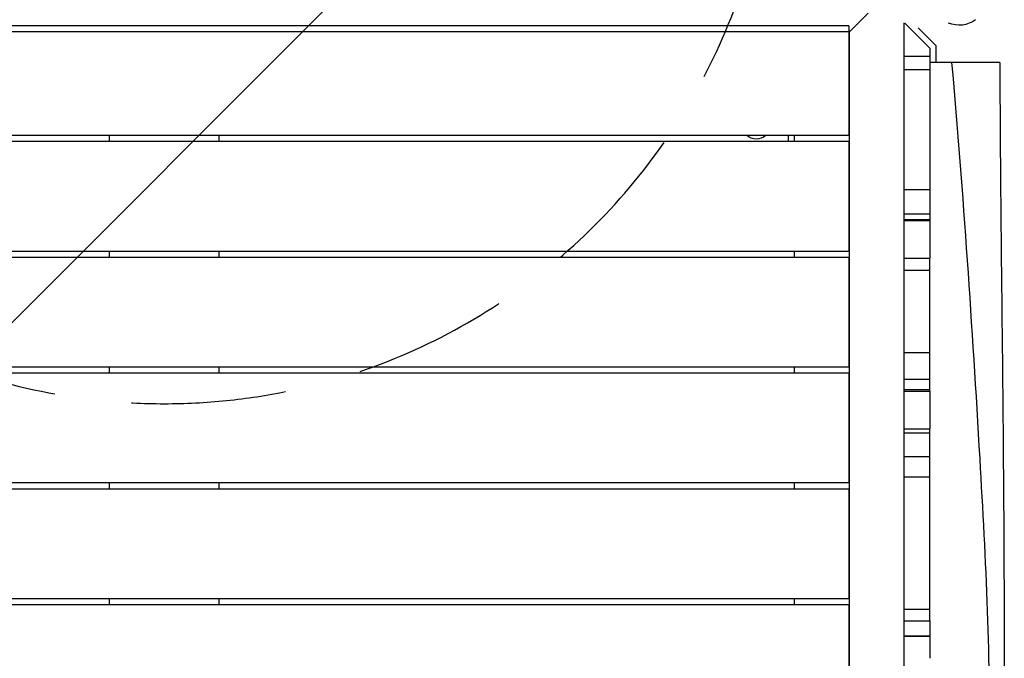
# Model space of a CAD drawing. Units: millimetres. Extents: x -2880 to 1575, y -3320 to 7227.
# Drawn here: x -771 to 37, y -604 to -80 of the extents above; entities that cross this region are included whole.
import ezdxf

# ---------------------------------------------------------------- set-up
doc = ezdxf.new("R2010")
doc.units = ezdxf.units.MM
doc.header["$LTSCALE"] = 20
doc.linetypes.add('HIDDEN', pattern=[9.525, 6.35, -3.175])
for name, color, linetype in [('2d', 230, 'Continuous'), ('EN-Free_Space', 10, 'HIDDEN'), ('EN-Free_Space_Hatch', 10, 'Continuous')]:
    doc.layers.add(name, color=color, linetype=linetype)

msp = doc.modelspace()

# ---------------------------------------------------------------- hatches: boundary and pattern name
at = {"layer": 'EN-Free_Space_Hatch'}
h = msp.add_hatch(dxfattribs=at)
h.set_pattern_fill('ANSI31', color=256, scale=100, angle=180, style=0)
edge = h.paths.add_edge_path()
edge.add_line((-152.5, 105), (-152.5, 5226.62))
edge.add_arc((-652.5, 5226.62), 500, 0, 180)
edge.add_line((-1152.5, 5226.62), (-1152.5, 105))
edge.add_arc((-652.5, 105), 500, 180, 360)

# ---------------------------------------------------------------- linework, layer by layer
at = {"layer": '2d'}
for p, q in [((-90.54, -90.54), (-74.58, -74.58)), ((-90.54, -85), (-1214.54, -85)), ((-90.54, -85), (-90.54, -175)), ((-45, -1222.72), (-45, -82.53)), ((-44.55, -82.73), (-24, -103.28)), ((-33.65, -86.56), (-19, -101.21)), ((-90, -90), (-1215, -90)), ((-90, -1215), (-90, -90)), ((-24, -103.28), (-24, -244.15)), ((-19, -101.21), (-19, -115)), ((-45, -110), (-24, -110)), ((-24, -121.21), (-45, -121.21)), ((-90.54, -175), (-1214.54, -175)), ((-697.5, -175), (-697.5, -180)), ((-607.5, -175), (-607.5, -180)), ((-140, -180), (-140, -175)), ((-135, -180), (-135, -175)), ((-90.54, -180), (-1214.54, -180)), ((-90.54, -180), (-90.54, -270)), ((-45, -219.39), (-24, -219.39)), ((-45, -239.16), (-24, -239.16)), ((-45, -243.96), (-24, -243.96)), ((-45, -244.73), (-24, -244.73)), ((-90.54, -270), (-1214.54, -270)), ((-697.5, -270), (-697.5, -275)), ((-607.5, -270), (-607.5, -275)), ((-135, -275), (-135, -270)), ((-90.54, -275), (-1214.54, -275)), ((-90.54, -275), (-90.54, -365)), ((-45, -275.63), (-24, -275.63)), ((-24, -384.82), (-24, -275.63)), ((-24, -285.81), (-45, -285.81)), ((-45, -352.91), (-24, -352.91)), ((-90.54, -365), (-1214.54, -365)), ((-90.54, -370), (-1214.54, -370)), ((-697.5, -365), (-697.5, -370)), ((-607.5, -365), (-607.5, -370)), ((-135, -370), (-135, -365)), ((-90.54, -370), (-90.54, -460)), ((-24, -375.23), (-45, -375.23)), ((-45, -383.33), (-24, -383.33)), ((-45, -384.82), (-24, -384.82)), ((-45, -415.59), (-24, -415.59)), ((-24, -419.09), (-45, -419.09)), ((-24, -573.04), (-24, -415.59)), ((-45, -438.45), (-24, -438.45)), ((-90.54, -460), (-1214.54, -460)), ((-697.5, -460), (-697.5, -465)), ((-607.5, -460), (-607.5, -465)), ((-135, -465), (-135, -460)), ((-24, -455.33), (-45, -455.33)), ((-90.54, -465), (-1214.54, -465)), ((-90.54, -465), (-90.54, -555)), ((-90.54, -555), (-1214.54, -555)), ((-697.5, -555), (-697.5, -560)), ((-607.5, -555), (-607.5, -560)), ((-135, -560), (-135, -555)), ((-90.54, -560), (-1214.54, -560)), ((-90.54, -560), (-90.54, -650)), ((-45, -563.64), (-24, -563.64)), ((-45, -573.04), (-24, -573.04)), ((-45, -585.69), (-24, -585.69)), ((-24, -585.7), (-45, -585.7))]:
    msp.add_line(p, q, dxfattribs=at)
at = {"layer": '2d', "extrusion": (0, 0, -1)}
for centre, radius, start, end in [((0, -61.47), 23, 234.28934, 292.13255), ((166.47, -166.47), 11.5, 227.90763, 312.09237)]:
    msp.add_arc(centre, radius, start, end, dxfattribs=at)
at = {"layer": '2d'}
for points, knots in [([(-5.85, -115), (-5.85, -115), (-5.85, -115), (-5.85, -115), (-8.73, -115), (-11.68, -115), (-17.63, -115), (-20.63, -115), (-23.75, -115), (-23.88, -115), (-24, -115)], [362.485138, 362.485138, 362.485138, 362.485138, 362.485141, 362.485141, 362.485141, 371.580692, 371.580692, 380.597703, 380.597703, 380.968629, 380.968629, 380.968629, 380.968629]), ([(33.5, -115), (33.5, -115), (32.35, -115), (27.57, -115), (23.68, -115), (15.35, -115), (11.6, -115), (3.33, -115), (-1.15, -115), (-5.85, -115)], [290.442481, 290.442481, 290.442481, 290.442481, 310.371493, 310.371493, 332.850657, 332.850657, 347.601775, 347.601775, 362.485138, 362.485138, 362.485138, 362.485138]), ([(5.08, -1190), (5.73, -1106.58), (7.54, -939.74), (30.76, -690.14), (16.32, -414.74), (3.73, -223.32), (-5.85, -115)], [0, 0, 0, 0, 0.232222, 0.464852, 0.697352, 1, 1, 1, 1]), ([(33.5, -115), (33.48, -148.3), (33.7, -181.6), (34.69, -291.01), (35.73, -367.2), (36.71, -503.39), (37.1, -563.41), (36.86, -684.26), (35.76, -745.12), (34.3, -864.85), (34.28, -923.73), (34.2, -1051.74), (33.9, -1120.87), (33.5, -1190)], [0, 0, 0, 0, 10.000246, 10.000246, 32.843681, 32.843681, 50.868703, 50.868703, 69.125109, 69.125109, 86.788947, 86.788947, 107.529295, 107.529295, 107.529295, 107.529295])]:
    msp.add_open_spline(points, degree=3, knots=knots, dxfattribs=at)
for points in [[(-24, -244.15), (-24, -254.69), (-24, -265.17), (-24, -275.63)], [(-24, -384.82), (-24, -395.07), (-24, -405.32), (-24, -415.59)], [(-24, -573.04), (-24, -583.22), (-24, -593.5), (-24, -603.9)]]:
    msp.add_open_spline(points, degree=3, dxfattribs=at)
at = {"layer": 'EN-Free_Space', "flags": 128}
msp.add_lwpolyline([(-152.5, 105), (-152.5, 5226.62, 1), (-1152.5, 5226.62), (-1152.5, 105, 1), (-152.5, 105)], format="xyb", close=True, dxfattribs=at)

doc.saveas('drawing.dxf')
